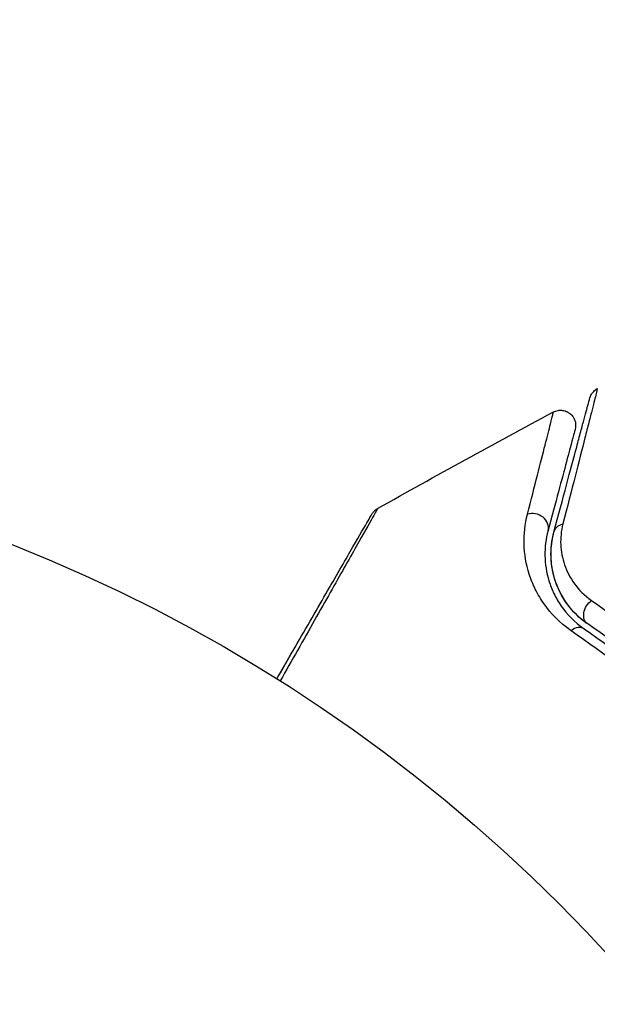
# Model space of a CAD drawing. Units: millimetres. Extents: x -3092 to 3060, y -2531 to 3962.
# Drawn here: x 20 to 39, y 34 to 67 of the extents above; entities that cross this region are included whole.
import ezdxf

# ---------------------------------------------------------------- set-up
doc = ezdxf.new("R2010")
doc.units = ezdxf.units.MM
doc.header["$LTSCALE"] = 20
doc.linetypes.add('HIDDEN', pattern=[9.525, 6.35, -3.175])
for name, color, linetype in [('2d', 230, 'Continuous'), ('AS-Free_Space', 31, 'HIDDEN'), ('AS-Free_Space_Hatch', 31, 'HIDDEN')]:
    doc.layers.add(name, color=color, linetype=linetype)

msp = doc.modelspace()

# ---------------------------------------------------------------- hatches: boundary and pattern name
at = {"layer": 'AS-Free_Space_Hatch'}
h = msp.add_hatch(dxfattribs=at)
h.set_pattern_fill('ANSI31', color=256, scale=100, angle=150)
h.set_pattern_definition([(195, (937.04, 541), (82.175, -306.68), [])])
edge = h.paths.add_edge_path()
edge.add_line((1334.544, 311.498), (2210.27, 1828.3))
edge.add_arc((1344.245, 2328.3), 1000, 330, 510)
edge.add_line((478.219, 2828.3), (-397.507, 1311.498))
edge.add_arc((468.518, 811.498), 1000, 510, 690)

# ---------------------------------------------------------------- linework, layer by layer
at = {"layer": '2d'}
msp.add_circle((0, 0), 53, dxfattribs=at)
for centre, major_axis, ratio, start_param, end_param in [((36.627, 49.928), (-0.483, 0.129), 0.858093, 3.141593, 5.346843), ((38.022, 46.14), (0.284, 0.412), 0.71706, 0, 1.149567)]:
    msp.add_ellipse(centre, major_axis=major_axis, ratio=ratio, start_param=start_param, end_param=end_param, dxfattribs=at)
at = {"layer": '2d', "extrusion": (0, 0, -1)}
for centre, major_axis, ratio, start_param, end_param in [((37.786, 49.618), (-0.483, 0.129), 0.819777, 0, 0.96892), ((38.703, 47.128), (0.284, 0.412), 0.738794, 3.141593, 5.143303)]:
    msp.add_ellipse(centre, major_axis=major_axis, ratio=ratio, start_param=start_param, end_param=end_param, dxfattribs=at)
at = {"layer": '2d'}
for points, knots in [([(38.737, 54.482), (38.737, 54.482), (38.736, 54.475), (38.731, 54.456), (38.729, 54.446), (38.724, 54.426), (38.722, 54.422), (38.72, 54.413), (38.719, 54.409), (38.715, 54.389), (38.707, 54.357), (38.67, 54.204), (38.626, 54.03), (38.534, 53.663), (38.498, 53.523), (38.419, 53.213), (38.375, 53.042), (38.139, 52.114), (37.892, 51.154), (37.6, 50.017)], [0.02456002, 0.02456002, 0.02456002, 0.02456002, 0.02999101, 0.02999101, 0.03299011, 0.03299011, 0.03373989, 0.03373989, 0.03448967, 0.03448967, 0.03598922, 0.03598922, 0.03898832, 0.03898832, 0.04048787, 0.04048787, 0.04198742, 0.04198742, 0.04798562, 0.04798562, 0.04798562, 0.04798562]), ([(38.488, 54.169), (38.494, 54.192), (38.502, 54.214), (38.52, 54.258), (38.531, 54.279), (38.564, 54.333), (38.589, 54.365), (38.652, 54.428), (38.693, 54.458), (38.737, 54.482)], [0, 0, 0, 0, 0.00716492, 0.00716492, 0.01418503, 0.01418503, 0.02611915, 0.02611915, 0.04109674, 0.04109674, 0.04109674, 0.04109674]), ([(37.303, 49.747), (37.606, 50.877), (37.86, 51.825), (38.105, 52.739), (38.15, 52.909), (38.233, 53.217), (38.27, 53.357), (38.368, 53.723), (38.415, 53.896), (38.455, 54.046), (38.463, 54.078), (38.47, 54.103), (38.472, 54.11), (38.478, 54.134), (38.481, 54.143), (38.486, 54.162), (38.488, 54.169), (38.488, 54.169)], [0, 0, 0, 0, 0.00604989, 0.00604989, 0.00756236, 0.00756236, 0.00907483, 0.00907483, 0.01209978, 0.01209978, 0.01361225, 0.01361225, 0.01512472, 0.01512472, 0.01814967, 0.01814967, 0.02364717, 0.02364717, 0.02364717, 0.02364717]), ([(36.43, 50.339), (36.673, 51.283), (36.87, 52.055), (37.05, 52.763), (37.083, 52.892), (37.141, 53.121), (37.166, 53.222), (37.23, 53.476), (37.256, 53.582), (37.268, 53.634), (37.269, 53.64), (37.271, 53.648), (37.272, 53.652), (37.275, 53.663), (37.276, 53.67), (37.28, 53.686), (37.282, 53.692), (37.285, 53.707), (37.287, 53.712), (37.287, 53.712)], [0, 0, 0, 0, 0.00567223, 0.00567223, 0.00709029, 0.00709029, 0.00850835, 0.00850835, 0.01134447, 0.01134447, 0.0120535, 0.0120535, 0.01276253, 0.01276253, 0.01418058, 0.01418058, 0.0170167, 0.0170167, 0.02223711, 0.02223711, 0.02223711, 0.02223711]), ([(37.287, 53.712), (37.334, 53.737), (37.386, 53.755), (37.476, 53.77), (37.514, 53.772), (37.606, 53.767), (37.661, 53.754), (37.743, 53.721), (37.772, 53.705), (37.846, 53.656), (37.887, 53.618), (37.94, 53.548), (37.957, 53.52), (37.996, 53.441), (38.012, 53.387), (38.023, 53.3), (38.023, 53.267), (38.019, 53.203), (38.013, 53.171), (38.005, 53.141)], [0, 0, 0, 0, 0.0160984, 0.0160984, 0.0273867, 0.0273867, 0.0437913, 0.0437913, 0.0537983, 0.0537983, 0.0702332, 0.0702332, 0.0801032, 0.0801032, 0.0965411, 0.0965411, 0.1063987, 0.1063987, 0.1157817, 0.1157817, 0.1157817, 0.1157817]), ([(38.005, 53.141), (38.005, 53.141), (38.004, 53.136), (38, 53.122), (37.998, 53.116), (37.994, 53.1), (37.993, 53.093), (37.99, 53.082), (37.988, 53.078), (37.986, 53.07), (37.985, 53.066), (37.972, 53.018), (37.945, 52.915), (37.878, 52.665), (37.851, 52.565), (37.79, 52.338), (37.756, 52.21), (37.567, 51.507), (37.362, 50.739), (37.11, 49.799)], [0.02275047, 0.02275047, 0.02275047, 0.02275047, 0.02787328, 0.02787328, 0.0306606, 0.0306606, 0.03205427, 0.03205427, 0.0327511, 0.0327511, 0.03344793, 0.03344793, 0.03623526, 0.03623526, 0.03762892, 0.03762892, 0.03902259, 0.03902259, 0.04459724, 0.04459724, 0.04459724, 0.04459724]), ([(31.477, 50.524), (31.477, 50.524), (31.475, 50.519), (31.466, 50.503), (31.461, 50.495), (31.452, 50.478), (31.45, 50.474), (31.445, 50.466), (31.441, 50.458), (31.41, 50.401), (31.369, 50.328), (31.195, 50.018), (31.012, 49.693), (30.657, 49.064), (30.526, 48.831), (30.237, 48.321), (30.082, 48.045), (29.589, 47.175), (29.226, 46.533), (28.65, 45.517), (28.46, 45.181), (28.264, 44.835)], [0.03052739, 0.03052739, 0.03052739, 0.03052739, 0.03726685, 0.03726685, 0.04099353, 0.04099353, 0.0419252, 0.0419252, 0.04285687, 0.04285687, 0.04472022, 0.04472022, 0.0484469, 0.0484469, 0.05031024, 0.05031024, 0.05217359, 0.05217359, 0.05590027, 0.05590027, 0.05765264, 0.05765264, 0.05765264, 0.05765264]), ([(31.29, 50.338), (31.29, 50.338), (31.29, 50.338), (31.29, 50.339), (31.29, 50.339), (31.29, 50.339), (31.29, 50.34), (31.291, 50.341), (31.292, 50.342), (31.298, 50.353), (31.304, 50.362), (31.322, 50.388), (31.336, 50.405), (31.386, 50.462), (31.43, 50.497), (31.477, 50.524)], [0, 0, 0, 0, 0.00002521, 0.00002521, 0.00007564, 0.00007564, 0.0001765, 0.0001765, 0.00057993, 0.00057993, 0.00380899, 0.00380899, 0.01027687, 0.01027687, 0.02662548, 0.02662548, 0.02662548, 0.02662548]), ([(28.153, 44.905), (28.308, 45.174), (28.46, 45.438), (29.005, 46.381), (29.374, 47.02), (29.874, 47.886), (30.033, 48.161), (30.326, 48.668), (30.459, 48.9), (30.82, 49.525), (31.007, 49.848), (31.182, 50.152), (31.223, 50.222), (31.253, 50.275), (31.257, 50.281), (31.261, 50.289), (31.263, 50.293), (31.273, 50.31), (31.278, 50.318), (31.287, 50.333), (31.29, 50.338), (31.29, 50.338)], [0.0022698, 0.0022698, 0.0022698, 0.0022698, 0.00362128, 0.00362128, 0.00724257, 0.00724257, 0.00905321, 0.00905321, 0.01086385, 0.01086385, 0.01448514, 0.01448514, 0.01629578, 0.01629578, 0.0172011, 0.0172011, 0.01810642, 0.01810642, 0.02172771, 0.02172771, 0.02826335, 0.02826335, 0.02826335, 0.02826335]), ([(37.869, 46.494), (37.489, 46.758), (37.203, 47.06), (36.867, 47.538), (36.771, 47.702), (36.609, 48.03), (36.543, 48.195), (36.385, 48.69), (36.33, 49.021), (36.311, 49.683), (36.346, 50.012), (36.43, 50.339)], [0, 0, 0, 0, 0.001968794, 0.001968794, 0.002953191, 0.002953191, 0.003937588, 0.003937588, 0.005906382, 0.005906382, 0.007875176, 0.007875176, 0.007875176, 0.007875176]), ([(37.11, 49.799), (37.036, 49.524), (37.003, 49.248), (37.013, 48.693), (37.055, 48.415), (37.184, 47.998), (37.238, 47.859), (37.372, 47.581), (37.452, 47.443), (37.734, 47.038), (37.976, 46.779), (38.306, 46.551)], [0, 0, 0, 0, 0.001864837, 0.001864837, 0.003729674, 0.003729674, 0.004662092, 0.004662092, 0.00559451, 0.00559451, 0.007459347, 0.007459347, 0.007459347, 0.007459347]), ([(38.419, 46.716), (38.144, 46.906), (37.922, 47.131), (37.575, 47.604), (37.447, 47.856), (37.313, 48.249), (37.278, 48.383), (37.229, 48.651), (37.214, 48.785), (37.199, 49.192), (37.228, 49.466), (37.303, 49.747)], [0, 0, 0, 0, 0.001348017, 0.001348017, 0.002696033, 0.002696033, 0.003370042, 0.003370042, 0.00404405, 0.00404405, 0.005392066, 0.005392066, 0.005392066, 0.005392066]), ([(38.419, 46.716), (38.228, 46.848), (38.075, 46.987), (37.815, 47.27), (37.709, 47.414), (37.445, 47.845), (37.342, 48.125), (37.219, 48.651), (37.201, 48.9), (37.218, 49.357), (37.254, 49.566), (37.303, 49.747)], [0, 0, 0, 0, 0.001140977, 0.001140977, 0.002281954, 0.002281954, 0.004563907, 0.004563907, 0.006845861, 0.006845861, 0.009127814, 0.009127814, 0.009127814, 0.009127814]), ([(37.6, 50.017), (37.54, 49.783), (37.519, 49.556), (37.539, 49.108), (37.58, 48.886), (37.73, 48.451), (37.836, 48.242), (38.126, 47.844), (38.31, 47.654), (38.545, 47.49)], [0, 0, 0, 0, 0.001256209, 0.001256209, 0.002512418, 0.002512418, 0.003768626, 0.003768626, 0.005024835, 0.005024835, 0.005024835, 0.005024835]), ([(38.545, 47.49), (39.653, 46.719), (40.824, 45.839), (43.233, 43.835), (44.472, 42.712), (45.729, 41.438)], [0, 0, 0, 0, 0.00590649, 0.00590649, 0.01181297, 0.01181297, 0.01181297, 0.01181297]), ([(44.879, 40.586), (43.666, 41.815), (42.466, 42.906), (40.116, 44.864), (38.967, 45.729), (37.869, 46.494)], [0, 0, 0, 0, 0.00567021, 0.00567021, 0.01134043, 0.01134043, 0.01134043, 0.01134043]), ([(38.306, 46.551), (39.405, 45.795), (40.553, 44.938), (42.899, 43.002), (44.097, 41.922), (45.305, 40.707)], [0, 0, 0, 0, 0.00561537, 0.00561537, 0.01123074, 0.01123074, 0.01123074, 0.01123074]), ([(45.447, 40.848), (44.216, 42.086), (43.004, 43.176), (40.647, 45.119), (39.502, 45.971), (38.419, 46.716)], [0, 0, 0, 0, 0.00577336, 0.00577336, 0.01154671, 0.01154671, 0.01154671, 0.01154671]), ([(28.153, 44.905), (28.153, 44.905), (28.153, 44.905), (28.154, 44.906), (28.154, 44.907), (28.155, 44.908), (28.155, 44.909), (28.156, 44.91), (28.156, 44.911), (28.157, 44.912), (28.157, 44.913), (28.158, 44.914), (28.158, 44.915), (28.159, 44.916), (28.16, 44.917), (28.161, 44.918), (28.161, 44.919), (28.162, 44.92), (28.162, 44.921), (28.163, 44.923), (28.163, 44.923), (28.164, 44.924), (28.164, 44.925), (28.165, 44.927), (28.166, 44.927), (28.166, 44.928), (28.167, 44.929), (28.168, 44.931), (28.168, 44.931), (28.168, 44.932), (28.169, 44.932), (28.169, 44.934), (28.17, 44.935), (28.171, 44.936), (28.171, 44.937), (28.172, 44.938), (28.172, 44.939), (28.173, 44.94), (28.173, 44.941), (28.174, 44.942), (28.175, 44.943), (28.175, 44.944), (28.176, 44.945), (28.176, 44.946), (28.177, 44.947), (28.178, 44.948), (28.178, 44.949), (28.179, 44.95), (28.179, 44.951), (28.18, 44.952), (28.18, 44.953), (28.181, 44.954), (28.181, 44.954), (28.182, 44.955), (28.182, 44.956), (28.183, 44.958), (28.183, 44.958), (28.184, 44.959), (28.185, 44.96), (28.186, 44.962), (28.186, 44.962), (28.187, 44.964), (28.187, 44.964), (28.188, 44.966), (28.188, 44.966), (28.189, 44.967), (28.189, 44.968), (28.19, 44.969), (28.19, 44.97), (28.191, 44.971), (28.191, 44.972), (28.192, 44.973), (28.193, 44.974), (28.193, 44.975), (28.194, 44.976), (28.194, 44.977), (28.195, 44.978), (28.196, 44.979), (28.196, 44.98), (28.196, 44.981), (28.197, 44.981), (28.197, 44.982), (28.198, 44.983), (28.199, 44.985), (28.199, 44.985), (28.2, 44.986), (28.2, 44.987), (28.201, 44.989), (28.201, 44.989), (28.202, 44.99), (28.203, 44.991), (28.203, 44.993), (28.204, 44.993), (28.204, 44.994), (28.204, 44.995), (28.205, 44.996), (28.206, 44.997), (28.207, 44.998), (28.207, 44.999), (28.208, 45), (28.208, 45.001), (28.209, 45.002), (28.209, 45.003), (28.21, 45.003), (28.21, 45.004), (28.211, 45.005), (28.211, 45.006), (28.212, 45.008), (28.212, 45.008), (28.213, 45.009), (28.214, 45.01), (28.214, 45.012), (28.215, 45.012), (28.215, 45.013), (28.215, 45.013), (28.216, 45.015), (28.217, 45.016), (28.217, 45.017), (28.218, 45.017), (28.218, 45.019), (28.219, 45.02), (28.22, 45.021), (28.22, 45.021), (28.221, 45.022), (28.221, 45.023), (28.222, 45.024), (28.222, 45.025), (28.223, 45.026), (28.223, 45.027), (28.224, 45.028), (28.224, 45.028), (28.225, 45.029), (28.225, 45.03), (28.226, 45.032), (28.226, 45.032), (28.227, 45.034), (28.227, 45.034), (28.228, 45.036), (28.229, 45.036), (28.229, 45.037), (28.229, 45.038), (28.23, 45.039), (28.231, 45.04), (28.231, 45.041), (28.232, 45.042), (28.232, 45.043), (28.233, 45.044), (28.234, 45.045), (28.234, 45.046), (28.234, 45.047), (28.235, 45.047), (28.236, 45.048), (28.236, 45.049), (28.237, 45.051), (28.237, 45.051), (28.238, 45.052), (28.238, 45.052), (28.239, 45.054), (28.239, 45.055), (28.24, 45.056), (28.24, 45.056), (28.241, 45.057), (28.241, 45.058), (28.242, 45.059), (28.242, 45.06), (28.243, 45.061), (28.243, 45.062), (28.244, 45.063), (28.245, 45.064), (28.245, 45.065), (28.246, 45.066), (28.246, 45.067), (28.246, 45.067), (28.247, 45.068), (28.248, 45.069), (28.248, 45.071), (28.249, 45.071), (28.249, 45.072), (28.249, 45.072), (28.25, 45.074), (28.251, 45.075), (28.252, 45.076), (28.252, 45.076), (28.252, 45.077), (28.253, 45.078), (28.253, 45.079), (28.254, 45.08), (28.255, 45.081), (28.255, 45.082), (28.255, 45.083), (28.256, 45.083), (28.256, 45.085), (28.257, 45.085), (28.258, 45.087), (28.258, 45.087), (28.258, 45.088), (28.259, 45.089), (28.26, 45.09), (28.26, 45.091), (28.261, 45.092), (28.261, 45.093), (28.262, 45.093), (28.262, 45.094), (28.263, 45.095), (28.263, 45.096), (28.264, 45.097), (28.264, 45.098), (28.265, 45.099), (28.265, 45.099), (28.266, 45.101), (28.266, 45.101), (28.267, 45.103), (28.267, 45.103), (28.268, 45.104), (28.268, 45.105), (28.269, 45.106), (28.269, 45.107), (28.27, 45.108), (28.27, 45.109), (28.271, 45.11), (28.271, 45.11), (28.272, 45.111), (28.272, 45.112), (28.273, 45.114), (28.273, 45.114), (28.274, 45.115), (28.274, 45.115), (28.275, 45.116), (28.275, 45.117), (28.276, 45.118), (28.276, 45.119), (28.277, 45.12), (28.277, 45.121), (28.278, 45.122), (28.278, 45.122), (28.279, 45.123), (28.279, 45.124), (28.28, 45.126), (28.28, 45.126), (28.281, 45.127), (28.281, 45.127), (28.282, 45.129), (28.282, 45.13), (28.283, 45.131), (28.283, 45.131), (28.284, 45.132), (28.284, 45.133), (28.285, 45.134), (28.285, 45.134), (28.286, 45.135), (28.286, 45.136), (28.287, 45.138), (28.287, 45.138), (28.288, 45.139), (28.288, 45.139), (28.289, 45.141), (28.289, 45.142), (28.29, 45.143), (28.29, 45.143), (28.291, 45.144), (28.291, 45.145), (28.292, 45.146), (28.292, 45.146), (28.293, 45.147), (28.293, 45.148), (28.294, 45.15), (28.294, 45.15), (28.295, 45.151), (28.295, 45.151), (28.296, 45.153), (28.296, 45.154), (28.297, 45.155), (28.297, 45.155), (28.298, 45.156), (28.298, 45.157), (28.299, 45.158), (28.299, 45.158), (28.3, 45.159), (28.3, 45.16), (28.301, 45.162), (28.301, 45.162), (28.302, 45.163), (28.302, 45.163), (28.302, 45.164), (28.303, 45.165), (28.303, 45.166), (28.304, 45.167), (28.305, 45.168), (28.305, 45.169), (28.306, 45.17), (28.306, 45.17), (28.307, 45.171), (28.307, 45.172), (28.308, 45.174), (28.308, 45.174), (28.309, 45.175), (28.309, 45.175), (28.309, 45.176), (28.31, 45.177), (28.31, 45.178), (28.311, 45.179), (28.312, 45.18), (28.312, 45.181), (28.312, 45.182), (28.313, 45.182), (28.313, 45.183), (28.313, 45.183), (28.314, 45.185), (28.315, 45.186), (28.316, 45.187), (28.316, 45.187), (28.316, 45.188), (28.317, 45.189), (28.317, 45.19), (28.317, 45.19), (28.318, 45.191), (28.319, 45.192), (28.319, 45.194), (28.32, 45.194), (28.32, 45.195), (28.32, 45.195), (28.321, 45.196), (28.321, 45.197), (28.322, 45.198), (28.322, 45.198), (28.323, 45.199), (28.323, 45.2), (28.324, 45.202), (28.324, 45.202), (28.325, 45.203), (28.325, 45.203), (28.326, 45.204), (28.326, 45.205), (28.327, 45.206), (28.327, 45.207), (28.328, 45.208), (28.328, 45.209), (28.329, 45.21), (28.329, 45.21), (28.329, 45.211), (28.33, 45.211), (28.33, 45.212), (28.33, 45.213), (28.331, 45.214), (28.332, 45.215), (28.332, 45.216), (28.333, 45.217), (28.333, 45.218), (28.333, 45.218), (28.334, 45.219), (28.334, 45.219), (28.335, 45.221), (28.336, 45.222), (28.336, 45.223), (28.337, 45.223), (28.337, 45.224), (28.337, 45.225), (28.338, 45.226), (28.338, 45.226), (28.339, 45.227), (28.339, 45.227), (28.34, 45.229), (28.34, 45.229), (28.341, 45.231), (28.341, 45.231), (28.342, 45.232), (28.342, 45.233), (28.342, 45.233), (28.343, 45.234), (28.343, 45.235), (28.343, 45.235), (28.344, 45.237), (28.345, 45.237), (28.345, 45.239), (28.346, 45.239), (28.346, 45.24), (28.347, 45.241), (28.347, 45.241), (28.347, 45.242), (28.348, 45.243), (28.348, 45.243), (28.349, 45.245), (28.349, 45.245), (28.35, 45.247), (28.35, 45.247), (28.351, 45.248), (28.351, 45.249), (28.352, 45.249), (28.352, 45.25), (28.352, 45.251), (28.353, 45.251), (28.353, 45.252), (28.353, 45.253), (28.354, 45.254), (28.355, 45.255), (28.355, 45.256), (28.356, 45.256), (28.356, 45.257), (28.356, 45.258), (28.357, 45.259), (28.357, 45.259), (28.358, 45.26), (28.358, 45.26), (28.359, 45.261), (28.359, 45.262), (28.36, 45.263), (28.36, 45.264), (28.361, 45.265), (28.361, 45.266), (28.362, 45.267), (28.362, 45.267), (28.362, 45.268), (28.363, 45.268), (28.363, 45.269), (28.363, 45.27), (28.364, 45.271), (28.364, 45.271), (28.365, 45.272), (28.365, 45.273), (28.366, 45.275), (28.366, 45.275), (28.367, 45.276), (28.367, 45.276), (28.368, 45.277), (28.368, 45.278), (28.368, 45.279), (28.369, 45.279), (28.369, 45.28), (28.369, 45.28), (28.37, 45.282), (28.371, 45.283), (28.372, 45.284), (28.372, 45.284), (28.372, 45.285), (28.373, 45.286), (28.373, 45.287), (28.373, 45.287), (28.374, 45.288), (28.374, 45.288), (28.375, 45.289), (28.375, 45.29), (28.375, 45.29), (28.376, 45.291), (28.376, 45.292), (28.377, 45.293), (28.378, 45.294), (28.378, 45.295), (28.378, 45.296), (28.379, 45.296), (28.379, 45.297), (28.379, 45.298), (28.38, 45.298), (28.38, 45.299), (28.381, 45.3), (28.381, 45.3), (28.381, 45.301), (28.382, 45.302), (28.382, 45.302), (28.382, 45.303), (28.383, 45.304), (28.384, 45.305), (28.385, 45.306), (28.385, 45.307), (28.385, 45.308), (28.386, 45.308), (28.386, 45.309), (28.386, 45.309), (28.387, 45.31), (28.387, 45.311), (28.388, 45.312), (28.388, 45.312), (28.388, 45.313), (28.389, 45.313), (28.389, 45.314), (28.389, 45.315), (28.39, 45.316), (28.39, 45.316), (28.391, 45.317), (28.391, 45.318), (28.392, 45.32), (28.392, 45.32), (28.393, 45.321), (28.393, 45.321), (28.394, 45.322), (28.394, 45.323), (28.394, 45.324), (28.395, 45.324), (28.395, 45.325), (28.395, 45.325), (28.396, 45.326), (28.396, 45.327), (28.397, 45.328), (28.397, 45.328), (28.397, 45.329), (28.398, 45.329), (28.398, 45.331), (28.399, 45.331), (28.4, 45.333), (28.4, 45.333), (28.401, 45.334), (28.401, 45.335), (28.401, 45.335), (28.402, 45.336), (28.402, 45.337), (28.402, 45.337), (28.403, 45.338), (28.403, 45.339), (28.404, 45.339), (28.404, 45.34), (28.404, 45.341), (28.405, 45.341), (28.405, 45.342), (28.405, 45.342), (28.406, 45.343), (28.406, 45.344), (28.407, 45.345), (28.407, 45.345), (28.407, 45.346), (28.408, 45.346), (28.408, 45.348), (28.409, 45.349), (28.41, 45.35), (28.41, 45.35), (28.41, 45.351), (28.411, 45.352), (28.411, 45.353), (28.411, 45.353), (28.412, 45.354), (28.412, 45.354), (28.413, 45.355), (28.413, 45.356), (28.413, 45.357), (28.414, 45.357), (28.414, 45.358), (28.414, 45.358), (28.415, 45.359), (28.415, 45.36), (28.416, 45.361), (28.416, 45.361), (28.417, 45.362), (28.417, 45.362), (28.417, 45.363), (28.418, 45.364), (28.418, 45.364), (28.418, 45.365), (28.419, 45.366), (28.419, 45.366), (28.42, 45.367), (28.42, 45.368), (28.421, 45.369), (28.421, 45.37), (28.422, 45.371), (28.422, 45.371), (28.423, 45.372), (28.423, 45.373), (28.423, 45.374), (28.424, 45.374), (28.424, 45.375), (28.424, 45.375), (28.425, 45.376), (28.425, 45.377), (28.426, 45.378), (28.426, 45.378), (28.426, 45.379), (28.427, 45.379), (28.427, 45.38), (28.427, 45.381), (28.428, 45.382), (28.428, 45.382), (28.429, 45.383), (28.429, 45.383), (28.429, 45.384), (28.43, 45.385), (28.43, 45.386), (28.43, 45.386), (28.431, 45.387), (28.431, 45.387), (28.432, 45.388), (28.432, 45.389), (28.432, 45.389), (28.433, 45.39), (28.433, 45.391), (28.434, 45.391), (28.434, 45.392), (28.434, 45.393), (28.435, 45.393), (28.435, 45.394), (28.436, 45.395), (28.436, 45.395), (28.436, 45.396), (28.437, 45.396), (28.437, 45.397), (28.437, 45.398), (28.438, 45.399), (28.438, 45.399), (28.439, 45.4), (28.439, 45.4), (28.439, 45.401), (28.44, 45.402), (28.44, 45.403), (28.44, 45.403), (28.441, 45.404), (28.441, 45.404), (28.442, 45.405), (28.442, 45.406), (28.442, 45.407), (28.443, 45.407), (28.443, 45.408), (28.443, 45.408), (28.444, 45.409), (28.444, 45.41), (28.445, 45.411), (28.445, 45.411), (28.445, 45.412), (28.446, 45.412), (28.446, 45.413), (28.446, 45.414), (28.447, 45.414), (28.447, 45.415), (28.448, 45.416), (28.448, 45.416), (28.448, 45.417), (28.449, 45.418), (28.449, 45.418), (28.449, 45.419), (28.45, 45.42), (28.45, 45.42), (28.451, 45.421), (28.451, 45.421), (28.451, 45.422), (28.452, 45.423), (28.452, 45.424), (28.452, 45.424), (28.453, 45.425), (28.453, 45.425), (28.454, 45.426), (28.454, 45.427), (28.454, 45.428), (28.455, 45.428), (28.455, 45.429), (28.456, 45.429), (28.456, 45.43), (28.456, 45.431), (28.457, 45.432), (28.457, 45.432), (28.458, 45.433), (28.458, 45.433), (28.458, 45.434), (28.459, 45.435), (28.459, 45.435), (28.459, 45.436), (28.46, 45.437), (28.46, 45.437), (28.461, 45.438), (28.461, 45.439), (28.461, 45.439), (28.462, 45.44), (28.462, 45.441), (28.462, 45.441), (28.463, 45.442), (28.463, 45.442), (28.464, 45.443), (28.464, 45.444), (28.464, 45.445), (28.465, 45.445), (28.465, 45.446), (28.465, 45.446), (28.466, 45.447), (28.466, 45.448), (28.467, 45.449), (28.467, 45.449), (28.467, 45.45), (28.468, 45.45), (28.468, 45.451), (28.468, 45.452), (28.469, 45.453), (28.469, 45.453), (28.47, 45.454), (28.47, 45.454), (28.47, 45.455), (28.471, 45.456), (28.471, 45.456), (28.471, 45.457), (28.472, 45.458), (28.472, 45.458), (28.473, 45.459), (28.473, 45.459), (28.473, 45.46), (28.474, 45.461), (28.474, 45.462), (28.474, 45.462), (28.475, 45.463), (28.475, 45.463), (28.476, 45.464), (28.476, 45.465), (28.476, 45.465), (28.476, 45.466), (28.477, 45.466), (28.477, 45.467), (28.478, 45.468), (28.478, 45.468), (28.478, 45.469), (28.479, 45.469), (28.479, 45.47), (28.479, 45.47), (28.479, 45.471), (28.48, 45.471), (28.48, 45.472), (28.48, 45.473), (28.481, 45.473), (28.481, 45.474), (28.482, 45.475), (28.482, 45.475), (28.482, 45.475), (28.482, 45.476), (28.483, 45.477), (28.483, 45.477), (28.484, 45.478), (28.484, 45.478), (28.484, 45.479), (28.484, 45.479), (28.485, 45.48), (28.485, 45.48), (28.486, 45.481), (28.486, 45.482), (28.486, 45.482), (28.486, 45.483), (28.487, 45.483), (28.487, 45.484), (28.487, 45.485), (28.488, 45.485), (28.488, 45.486), (28.488, 45.486), (28.489, 45.487), (28.489, 45.487), (28.489, 45.488), (28.49, 45.488), (28.49, 45.489), (28.49, 45.489), (28.49, 45.49), (28.491, 45.49), (28.491, 45.491), (28.491, 45.492), (28.492, 45.492), (28.492, 45.492), (28.492, 45.493), (28.493, 45.494), (28.493, 45.494), (28.493, 45.495), (28.494, 45.495), (28.494, 45.496), (28.494, 45.496), (28.494, 45.497), (28.495, 45.498), (28.495, 45.498), (28.496, 45.499), (28.496, 45.499), (28.496, 45.5), (28.496, 45.5), (28.497, 45.501), (28.497, 45.501), (28.497, 45.502), (28.497, 45.502), (28.498, 45.503), (28.498, 45.503), (28.499, 45.504), (28.499, 45.504), (28.499, 45.505), (28.499, 45.505), (28.5, 45.506), (28.5, 45.506), (28.5, 45.507), (28.5, 45.507), (28.501, 45.508), (28.501, 45.509), (28.502, 45.509), (28.502, 45.509), (28.502, 45.51), (28.502, 45.51), (28.503, 45.511), (28.503, 45.511), (28.503, 45.512), (28.503, 45.512), (28.504, 45.513), (28.504, 45.513), (28.504, 45.514), (28.505, 45.514), (28.505, 45.515), (28.505, 45.515), (28.506, 45.516), (28.506, 45.516), (28.506, 45.517), (28.507, 45.518), (28.507, 45.518), (28.507, 45.519), (28.507, 45.519), (28.508, 45.52), (28.508, 45.52), (28.508, 45.521), (28.509, 45.521), (28.509, 45.522), (28.509, 45.522), (28.509, 45.522), (28.51, 45.523), (28.51, 45.524), (28.51, 45.524), (28.51, 45.524), (28.511, 45.525), (28.511, 45.526), (28.511, 45.526), (28.512, 45.526), (28.512, 45.527), (28.512, 45.527), (28.513, 45.528), (28.513, 45.528), (28.513, 45.529), (28.513, 45.529), (28.514, 45.53), (28.514, 45.53), (28.514, 45.531), (28.514, 45.531), (28.515, 45.532), (28.515, 45.532), (28.515, 45.533), (28.515, 45.533), (28.516, 45.534), (28.516, 45.534), (28.516, 45.535), (28.516, 45.535), (28.517, 45.536), (28.517, 45.536), (28.517, 45.537), (28.518, 45.537), (28.518, 45.537), (28.518, 45.538), (28.519, 45.539), (28.519, 45.539), (28.519, 45.539), (28.519, 45.539), (28.519, 45.54), (28.52, 45.541), (28.52, 45.541), (28.52, 45.541), (28.521, 45.542), (28.521, 45.542), (28.521, 45.543), (28.521, 45.543), (28.522, 45.544), (28.522, 45.544), (28.522, 45.545), (28.522, 45.545), (28.523, 45.546), (28.523, 45.546), (28.523, 45.547), (28.523, 45.547), (28.524, 45.548), (28.524, 45.548), (28.524, 45.549), (28.525, 45.549), (28.525, 45.55), (28.525, 45.55), (28.525, 45.55), (28.525, 45.55), (28.526, 45.551), (28.526, 45.552), (28.526, 45.552), (28.527, 45.552), (28.527, 45.553), (28.527, 45.553), (28.527, 45.554), (28.528, 45.554), (28.528, 45.555), (28.528, 45.555), (28.528, 45.555), (28.528, 45.556), (28.529, 45.556), (28.529, 45.557), (28.529, 45.557), (28.53, 45.558), (28.53, 45.558), (28.53, 45.558), (28.53, 45.559), (28.531, 45.559), (28.531, 45.56), (28.531, 45.56), (28.531, 45.561), (28.531, 45.561), (28.532, 45.562), (28.532, 45.562), (28.532, 45.563), (28.533, 45.563), (28.533, 45.563), (28.533, 45.564), (28.533, 45.564), (28.534, 45.565), (28.534, 45.565), (28.534, 45.565), (28.534, 45.566), (28.534, 45.566), (28.535, 45.567), (28.535, 45.567), (28.535, 45.568), (28.536, 45.568), (28.536, 45.568), (28.536, 45.569), (28.536, 45.569), (28.536, 45.569), (28.537, 45.57), (28.537, 45.57), (28.537, 45.571), (28.537, 45.571), (28.538, 45.572), (28.538, 45.572), (28.538, 45.572), (28.538, 45.573), (28.539, 45.573), (28.539, 45.574), (28.539, 45.574), (28.539, 45.575), (28.54, 45.575), (28.54, 45.575), (28.54, 45.576), (28.54, 45.576), (28.54, 45.577), (28.541, 45.577), (28.541, 45.578), (28.541, 45.578), (28.541, 45.578), (28.542, 45.578), (28.542, 45.579), (28.542, 45.579), (28.542, 45.58), (28.543, 45.58), (28.543, 45.581), (28.543, 45.581), (28.543, 45.581), (28.543, 45.582), (28.544, 45.582), (28.544, 45.582), (28.544, 45.583), (28.544, 45.583), (28.545, 45.584), (28.545, 45.584), (28.545, 45.585), (28.545, 45.585), (28.546, 45.585), (28.546, 45.586), (28.546, 45.586), (28.546, 45.586), (28.546, 45.587), (28.547, 45.587), (28.547, 45.588), (28.547, 45.588), (28.547, 45.589), (28.548, 45.589), (28.548, 45.589), (28.548, 45.59), (28.548, 45.59), (28.548, 45.59), (28.549, 45.591), (28.549, 45.591), (28.549, 45.591), (28.549, 45.592), (28.55, 45.593), (28.55, 45.593), (28.55, 45.593), (28.55, 45.593), (28.55, 45.594), (28.551, 45.594), (28.551, 45.594), (28.551, 45.595), (28.551, 45.595), (28.551, 45.595), (28.552, 45.596), (28.552, 45.596), (28.552, 45.597), (28.552, 45.597), (28.553, 45.598), (28.553, 45.598), (28.553, 45.598), (28.553, 45.599), (28.553, 45.599), (28.554, 45.599), (28.554, 45.6), (28.554, 45.6), (28.554, 45.6), (28.554, 45.601), (28.555, 45.601), (28.555, 45.602), (28.555, 45.602), (28.555, 45.602), (28.556, 45.603), (28.556, 45.603), (28.556, 45.604), (28.556, 45.604), (28.556, 45.604), (28.557, 45.604), (28.557, 45.605), (28.557, 45.605), (28.557, 45.606), (28.557, 45.606), (28.558, 45.606), (28.558, 45.606), (28.558, 45.607), (28.558, 45.607), (28.558, 45.607), (28.558, 45.608), (28.559, 45.608), (28.559, 45.609), (28.559, 45.609), (28.56, 45.61), (28.56, 45.61), (28.56, 45.61), (28.56, 45.611), (28.56, 45.611), (28.561, 45.611), (28.561, 45.612), (28.561, 45.612), (28.561, 45.612), (28.561, 45.613), (28.561, 45.613), (28.562, 45.613), (28.562, 45.614), (28.562, 45.614), (28.562, 45.614), (28.562, 45.615), (28.563, 45.615), (28.563, 45.615), (28.563, 45.615), (28.563, 45.616), (28.563, 45.616), (28.564, 45.617), (28.564, 45.617), (28.564, 45.617), (28.564, 45.617), (28.564, 45.618), (28.564, 45.618), (28.565, 45.618), (28.565, 45.619), (28.565, 45.619), (28.565, 45.619), (28.566, 45.62), (28.566, 45.62), (28.566, 45.621), (28.566, 45.621), (28.567, 45.622), (28.567, 45.622), (28.567, 45.622), (28.567, 45.623), (28.567, 45.623), (28.567, 45.623), (28.568, 45.624), (28.568, 45.624), (28.568, 45.624), (28.568, 45.625), (28.568, 45.625), (28.569, 45.625), (28.569, 45.626), (28.569, 45.626), (28.569, 45.626), (28.569, 45.626), (28.57, 45.627), (28.57, 45.627), (28.57, 45.628), (28.57, 45.628), (28.57, 45.628), (28.57, 45.628), (28.571, 45.629), (28.571, 45.629), (28.571, 45.63), (28.571, 45.63), (28.571, 45.63), (28.572, 45.63), (28.572, 45.631), (28.572, 45.631), (28.572, 45.631), (28.572, 45.631), (28.572, 45.632), (28.573, 45.632), (28.573, 45.632), (28.573, 45.633), (28.573, 45.633), (28.573, 45.633), (28.574, 45.634), (28.574, 45.634), (28.574, 45.634), (28.574, 45.635), (28.574, 45.635), (28.574, 45.635), (28.575, 45.636), (28.575, 45.636), (28.575, 45.636), (28.575, 45.636), (28.575, 45.637), (28.575, 45.637), (28.576, 45.637), (28.576, 45.638), (28.576, 45.638), (28.576, 45.638), (28.576, 45.638), (28.576, 45.638), (28.576, 45.639), (28.577, 45.639), (28.577, 45.64), (28.577, 45.64), (28.577, 45.64), (28.577, 45.64), (28.577, 45.641), (28.578, 45.641), (28.578, 45.641), (28.578, 45.641), (28.578, 45.642), (28.578, 45.642), (28.578, 45.642), (28.578, 45.642), (28.579, 45.643), (28.579, 45.643), (28.579, 45.643), (28.579, 45.643), (28.579, 45.644), (28.579, 45.644), (28.58, 45.644), (28.58, 45.645), (28.58, 45.645), (28.58, 45.645), (28.58, 45.645), (28.58, 45.646), (28.581, 45.646), (28.581, 45.646), (28.581, 45.647), (28.581, 45.647), (28.581, 45.647), (28.581, 45.647), (28.581, 45.648), (28.582, 45.648), (28.582, 45.648), (28.582, 45.648), (28.582, 45.649), (28.582, 45.649), (28.582, 45.649), (28.582, 45.649), (28.583, 45.649), (28.583, 45.65), (28.583, 45.65), (28.583, 45.65), (28.583, 45.651), (28.583, 45.651), (28.584, 45.651), (28.584, 45.651), (28.584, 45.651), (28.584, 45.652), (28.584, 45.652), (28.584, 45.652), (28.584, 45.652), (28.584, 45.652), (28.585, 45.653), (28.585, 45.653), (28.585, 45.653), (28.585, 45.653), (28.585, 45.654), (28.585, 45.654), (28.585, 45.654), (28.585, 45.654), (28.586, 45.655), (28.586, 45.655), (28.586, 45.655), (28.586, 45.655), (28.586, 45.656), (28.586, 45.656), (28.586, 45.656), (28.587, 45.656), (28.587, 45.657), (28.587, 45.657), (28.587, 45.657), (28.587, 45.657), (28.587, 45.658), (28.587, 45.658), (28.587, 45.658), (28.588, 45.658), (28.588, 45.658), (28.588, 45.659), (28.588, 45.659), (28.588, 45.659), (28.588, 45.659), (28.588, 45.659), (28.588, 45.66), (28.589, 45.66), (28.589, 45.66), (28.589, 45.66), (28.589, 45.66), (28.589, 45.661), (28.589, 45.661), (28.589, 45.661), (28.59, 45.661), (28.59, 45.662), (28.59, 45.662), (28.59, 45.662), (28.59, 45.662), (28.59, 45.662), (28.59, 45.663), (28.59, 45.663), (28.59, 45.663), (28.591, 45.663), (28.591, 45.663), (28.591, 45.663), (28.591, 45.664), (28.591, 45.664), (28.591, 45.664), (28.591, 45.664), (28.591, 45.665), (28.591, 45.665), (28.592, 45.665), (28.592, 45.665), (28.592, 45.665), (28.592, 45.665), (28.592, 45.666), (28.592, 45.666), (28.592, 45.666), (28.592, 45.666), (28.592, 45.667), (28.593, 45.667), (28.593, 45.667), (28.593, 45.667), (28.593, 45.667), (28.593, 45.667), (28.593, 45.668), (28.593, 45.668), (28.593, 45.668), (28.593, 45.668), (28.594, 45.669), (28.594, 45.669), (28.594, 45.669), (28.594, 45.669), (28.594, 45.669), (28.594, 45.669), (28.594, 45.67), (28.594, 45.67), (28.594, 45.67), (28.594, 45.67), (28.595, 45.67), (28.595, 45.67), (28.595, 45.67), (28.595, 45.671), (28.595, 45.671), (28.595, 45.671), (28.595, 45.671), (28.595, 45.672), (28.595, 45.672), (28.596, 45.672), (28.596, 45.672), (28.596, 45.672), (28.596, 45.672), (28.596, 45.673), (28.596, 45.673), (28.596, 45.673), (28.596, 45.673), (28.596, 45.673), (28.596, 45.673), (28.596, 45.674), (28.597, 45.674), (28.597, 45.674), (28.597, 45.674), (28.597, 45.674), (28.597, 45.674), (28.597, 45.674), (28.597, 45.675), (28.597, 45.675), (28.597, 45.675), (28.597, 45.675), (28.598, 45.675), (28.598, 45.675), (28.598, 45.676), (28.598, 45.676), (28.598, 45.676), (28.598, 45.676), (28.598, 45.676), (28.598, 45.676), (28.598, 45.677), (28.598, 45.677), (28.598, 45.677), (28.599, 45.677), (28.599, 45.677), (28.599, 45.677), (28.599, 45.678), (28.599, 45.678), (28.599, 45.678), (28.599, 45.678), (28.599, 45.678), (28.599, 45.678), (28.599, 45.679), (28.599, 45.679), (28.6, 45.679), (28.6, 45.679), (28.6, 45.679), (28.6, 45.679), (28.6, 45.68), (28.6, 45.68), (28.6, 45.68), (28.6, 45.68), (28.6, 45.68), (28.6, 45.68), (28.6, 45.68), (28.601, 45.681), (28.601, 45.681), (28.601, 45.681), (28.601, 45.681), (28.601, 45.681), (28.601, 45.681), (28.601, 45.681), (28.601, 45.681), (28.601, 45.682), (28.601, 45.682), (28.601, 45.682), (28.601, 45.682), (28.601, 45.682), (28.601, 45.682), (28.602, 45.682), (28.602, 45.682), (28.602, 45.682), (28.602, 45.683), (28.602, 45.683), (28.602, 45.683), (28.602, 45.683), (28.602, 45.683)], [0.2283617, 0.2283617, 0.2283617, 0.2283617, 0.2285586, 0.2285586, 0.2287854, 0.2287854, 0.2292389, 0.2292389, 0.2294656, 0.2294656, 0.2299191, 0.2299191, 0.2301458, 0.2301458, 0.2305993, 0.2305993, 0.2308261, 0.2308261, 0.2312796, 0.2312796, 0.2315063, 0.2315063, 0.2319598, 0.2319598, 0.2321865, 0.2321865, 0.23264, 0.23264, 0.2328668, 0.2328668, 0.2330935, 0.2330935, 0.233547, 0.233547, 0.2337737, 0.2337737, 0.2342272, 0.2342272, 0.234454, 0.234454, 0.2349075, 0.2349075, 0.2351342, 0.2351342, 0.2355877, 0.2355877, 0.2358144, 0.2358144, 0.2362679, 0.2362679, 0.2364947, 0.2364947, 0.2367214, 0.2367214, 0.2371749, 0.2371749, 0.2374017, 0.2374017, 0.2378551, 0.2378551, 0.2380819, 0.2380819, 0.2385354, 0.2385354, 0.2387621, 0.2387621, 0.2389889, 0.2389889, 0.2394424, 0.2394424, 0.2396691, 0.2396691, 0.2401226, 0.2401226, 0.2403493, 0.2403493, 0.2408028, 0.2408028, 0.2410296, 0.2410296, 0.2412563, 0.2412563, 0.2417098, 0.2417098, 0.2419365, 0.2419365, 0.24239, 0.24239, 0.2426168, 0.2426168, 0.2430703, 0.2430703, 0.243297, 0.243297, 0.2435237, 0.2435237, 0.2439772, 0.2439772, 0.244204, 0.244204, 0.2446575, 0.2446575, 0.2448842, 0.2448842, 0.245111, 0.245111, 0.2455644, 0.2455644, 0.2457912, 0.2457912, 0.2462447, 0.2462447, 0.2464714, 0.2464714, 0.2466982, 0.2466982, 0.2471517, 0.2471517, 0.2473784, 0.2473784, 0.2478319, 0.2478319, 0.2480586, 0.2480586, 0.2482854, 0.2482854, 0.2487389, 0.2487389, 0.2489656, 0.2489656, 0.2491924, 0.2491924, 0.2496458, 0.2496458, 0.2498726, 0.2498726, 0.2503261, 0.2503261, 0.2505528, 0.2505528, 0.2507796, 0.2507796, 0.2512331, 0.2512331, 0.2514598, 0.2514598, 0.2519133, 0.2519133, 0.25214, 0.25214, 0.2523668, 0.2523668, 0.2528203, 0.2528203, 0.253047, 0.253047, 0.2532738, 0.2532738, 0.2537272, 0.2537272, 0.253954, 0.253954, 0.2541807, 0.2541807, 0.2546342, 0.2546342, 0.254861, 0.254861, 0.2553144, 0.2553144, 0.2555412, 0.2555412, 0.2557679, 0.2557679, 0.2562214, 0.2562214, 0.2564482, 0.2564482, 0.2566749, 0.2566749, 0.2571284, 0.2571284, 0.2573551, 0.2573551, 0.2575819, 0.2575819, 0.2580354, 0.2580354, 0.2582621, 0.2582621, 0.2584889, 0.2584889, 0.2589424, 0.2589424, 0.2591691, 0.2591691, 0.2593958, 0.2593958, 0.2598493, 0.2598493, 0.2600761, 0.2600761, 0.2603028, 0.2603028, 0.2607563, 0.2607563, 0.2609831, 0.2609831, 0.2612098, 0.2612098, 0.2616633, 0.2616633, 0.26189, 0.26189, 0.2621168, 0.2621168, 0.2625703, 0.2625703, 0.262797, 0.262797, 0.2630238, 0.2630238, 0.2634772, 0.2634772, 0.263704, 0.263704, 0.2639307, 0.2639307, 0.2641575, 0.2641575, 0.264611, 0.264611, 0.2648377, 0.2648377, 0.2650645, 0.2650645, 0.2655179, 0.2655179, 0.2657447, 0.2657447, 0.2659714, 0.2659714, 0.2664249, 0.2664249, 0.2666517, 0.2666517, 0.2668784, 0.2668784, 0.2671051, 0.2671051, 0.2675586, 0.2675586, 0.2677854, 0.2677854, 0.2680121, 0.2680121, 0.2684656, 0.2684656, 0.2686924, 0.2686924, 0.2689191, 0.2689191, 0.2691458, 0.2691458, 0.2695993, 0.2695993, 0.2698261, 0.2698261, 0.2700528, 0.2700528, 0.2705063, 0.2705063, 0.2707331, 0.2707331, 0.2709598, 0.2709598, 0.2711865, 0.2711865, 0.27164, 0.27164, 0.2718668, 0.2718668, 0.2720935, 0.2720935, 0.2723203, 0.2723203, 0.2727738, 0.2727738, 0.2730005, 0.2730005, 0.2732272, 0.2732272, 0.2736807, 0.2736807, 0.2739075, 0.2739075, 0.2741342, 0.2741342, 0.274361, 0.274361, 0.2748145, 0.2748145, 0.2750412, 0.2750412, 0.2752679, 0.2752679, 0.2754947, 0.2754947, 0.2759482, 0.2759482, 0.2761749, 0.2761749, 0.2764017, 0.2764017, 0.2766284, 0.2766284, 0.2770819, 0.2770819, 0.2773086, 0.2773086, 0.2775354, 0.2775354, 0.2777621, 0.2777621, 0.2779889, 0.2779889, 0.2784424, 0.2784424, 0.2786691, 0.2786691, 0.2788958, 0.2788958, 0.2791226, 0.2791226, 0.2795761, 0.2795761, 0.2798028, 0.2798028, 0.2800296, 0.2800296, 0.2802563, 0.2802563, 0.2804831, 0.2804831, 0.2809365, 0.2809365, 0.2811633, 0.2811633, 0.28139, 0.28139, 0.2816168, 0.2816168, 0.2820703, 0.2820703, 0.282297, 0.282297, 0.2825238, 0.2825238, 0.2827505, 0.2827505, 0.2829772, 0.2829772, 0.2834307, 0.2834307, 0.2836575, 0.2836575, 0.2838842, 0.2838842, 0.284111, 0.284111, 0.2843377, 0.2843377, 0.2847912, 0.2847912, 0.2850179, 0.2850179, 0.2852447, 0.2852447, 0.2854714, 0.2854714, 0.2856982, 0.2856982, 0.2861517, 0.2861517, 0.2863784, 0.2863784, 0.2866052, 0.2866052, 0.2868319, 0.2868319, 0.2870586, 0.2870586, 0.2872854, 0.2872854, 0.2877389, 0.2877389, 0.2879656, 0.2879656, 0.2881924, 0.2881924, 0.2884191, 0.2884191, 0.2886459, 0.2886459, 0.2888726, 0.2888726, 0.2893261, 0.2893261, 0.2895528, 0.2895528, 0.2897796, 0.2897796, 0.2900063, 0.2900063, 0.2902331, 0.2902331, 0.2904598, 0.2904598, 0.2909133, 0.2909133, 0.29114, 0.29114, 0.2913668, 0.2913668, 0.2915935, 0.2915935, 0.2918203, 0.2918203, 0.292047, 0.292047, 0.2925005, 0.2925005, 0.2927272, 0.2927272, 0.292954, 0.292954, 0.2931807, 0.2931807, 0.2934075, 0.2934075, 0.2936342, 0.2936342, 0.293861, 0.293861, 0.2943145, 0.2943145, 0.2945412, 0.2945412, 0.2947679, 0.2947679, 0.2949947, 0.2949947, 0.2952214, 0.2952214, 0.2954482, 0.2954482, 0.2956749, 0.2956749, 0.2959017, 0.2959017, 0.2963552, 0.2963552, 0.2965819, 0.2965819, 0.2968086, 0.2968086, 0.2970354, 0.2970354, 0.2972621, 0.2972621, 0.2974889, 0.2974889, 0.2977156, 0.2977156, 0.2979424, 0.2979424, 0.2981691, 0.2981691, 0.2986226, 0.2986226, 0.2988493, 0.2988493, 0.2990761, 0.2990761, 0.2993028, 0.2993028, 0.2995296, 0.2995296, 0.2997563, 0.2997563, 0.2999831, 0.2999831, 0.3002098, 0.3002098, 0.3004366, 0.3004366, 0.30089, 0.30089, 0.3011168, 0.3011168, 0.3013435, 0.3013435, 0.3015703, 0.3015703, 0.301797, 0.301797, 0.3020238, 0.3020238, 0.3022505, 0.3022505, 0.3024772, 0.3024772, 0.302704, 0.302704, 0.3029307, 0.3029307, 0.3031575, 0.3031575, 0.3033842, 0.3033842, 0.3038377, 0.3038377, 0.3040645, 0.3040645, 0.3042912, 0.3042912, 0.3045179, 0.3045179, 0.3047447, 0.3047447, 0.3049714, 0.3049714, 0.3051982, 0.3051982, 0.3054249, 0.3054249, 0.3056517, 0.3056517, 0.3058784, 0.3058784, 0.3061052, 0.3061052, 0.3063319, 0.3063319, 0.3065586, 0.3065586, 0.3067854, 0.3067854, 0.3070121, 0.3070121, 0.3074656, 0.3074656, 0.3076924, 0.3076924, 0.3079191, 0.3079191, 0.3081459, 0.3081459, 0.3083726, 0.3083726, 0.3085993, 0.3085993, 0.3088261, 0.3088261, 0.3090528, 0.3090528, 0.3092796, 0.3092796, 0.3095063, 0.3095063, 0.3097331, 0.3097331, 0.3099598, 0.3099598, 0.3101866, 0.3101866, 0.3104133, 0.3104133, 0.31064, 0.31064, 0.3108668, 0.3108668, 0.3110935, 0.3110935, 0.3113203, 0.3113203, 0.311547, 0.311547, 0.3117738, 0.3117738, 0.3120005, 0.3120005, 0.3122273, 0.3122273, 0.312454, 0.312454, 0.3126807, 0.3126807, 0.3129075, 0.3129075, 0.3131342, 0.3131342, 0.313361, 0.313361, 0.3135877, 0.3135877, 0.3138145, 0.3138145, 0.3140412, 0.3140412, 0.3142679, 0.3142679, 0.3144947, 0.3144947, 0.3147214, 0.3147214, 0.3149482, 0.3149482, 0.3151749, 0.3151749, 0.3154017, 0.3154017, 0.3156284, 0.3156284, 0.3158552, 0.3158552, 0.3160819, 0.3160819, 0.3163086, 0.3163086, 0.3165354, 0.3165354, 0.3167621, 0.3167621, 0.3169889, 0.3169889, 0.3172156, 0.3172156, 0.3174424, 0.3174424, 0.3176691, 0.3176691, 0.3178959, 0.3178959, 0.3181226, 0.3181226, 0.3183493, 0.3183493, 0.3185761, 0.3185761, 0.3188028, 0.3188028, 0.3190296, 0.3190296, 0.3192563, 0.3192563, 0.3194831, 0.3194831, 0.3197098, 0.3197098, 0.3199366, 0.3199366, 0.3201633, 0.3201633, 0.32039, 0.32039, 0.3206168, 0.3206168, 0.3208435, 0.3208435, 0.3210703, 0.3210703, 0.321297, 0.321297, 0.3215238, 0.3215238, 0.3217505, 0.3217505, 0.3219773, 0.3219773, 0.322204, 0.322204, 0.3224307, 0.3224307, 0.3226575, 0.3226575, 0.3228842, 0.3228842, 0.323111, 0.323111, 0.3233377, 0.3233377, 0.3235645, 0.3235645, 0.3237912, 0.3237912, 0.3239046, 0.3239046, 0.3241313, 0.3241313, 0.3243581, 0.3243581, 0.3245848, 0.3245848, 0.3246982, 0.3246982, 0.3249249, 0.3249249, 0.3251517, 0.3251517, 0.3253784, 0.3253784, 0.3254918, 0.3254918, 0.3257185, 0.3257185, 0.3259453, 0.3259453, 0.326172, 0.326172, 0.3262854, 0.3262854, 0.3265121, 0.3265121, 0.3267389, 0.3267389, 0.3268523, 0.3268523, 0.327079, 0.327079, 0.3273057, 0.3273057, 0.3274191, 0.3274191, 0.3276459, 0.3276459, 0.3278726, 0.3278726, 0.327986, 0.327986, 0.3282127, 0.3282127, 0.3284395, 0.3284395, 0.3285528, 0.3285528, 0.3287796, 0.3287796, 0.3290063, 0.3290063, 0.3291197, 0.3291197, 0.3293464, 0.3293464, 0.3295732, 0.3295732, 0.3296866, 0.3296866, 0.3299133, 0.3299133, 0.3300267, 0.3300267, 0.3302534, 0.3302534, 0.3304802, 0.3304802, 0.3305935, 0.3305935, 0.3308203, 0.3308203, 0.3309337, 0.3309337, 0.3311604, 0.3311604, 0.3313871, 0.3313871, 0.3315005, 0.3315005, 0.3317273, 0.3317273, 0.3318406, 0.3318406, 0.3320674, 0.3320674, 0.3321807, 0.3321807, 0.3324075, 0.3324075, 0.3325209, 0.3325209, 0.3327476, 0.3327476, 0.3329743, 0.3329743, 0.3330877, 0.3330877, 0.3333145, 0.3333145, 0.3334278, 0.3334278, 0.3336546, 0.3336546, 0.333768, 0.333768, 0.3339947, 0.3339947, 0.3341081, 0.3341081, 0.3343348, 0.3343348, 0.3344482, 0.3344482, 0.3346749, 0.3346749, 0.3347883, 0.3347883, 0.335015, 0.335015, 0.3351284, 0.3351284, 0.3352418, 0.3352418, 0.3354685, 0.3354685, 0.3355819, 0.3355819, 0.3358087, 0.3358087, 0.335922, 0.335922, 0.3361488, 0.3361488, 0.3362621, 0.3362621, 0.3364889, 0.3364889, 0.3366023, 0.3366023, 0.3367156, 0.3367156, 0.3369424, 0.3369424, 0.3370557, 0.3370557, 0.3372825, 0.3372825, 0.3373959, 0.3373959, 0.3376226, 0.3376226, 0.337736, 0.337736, 0.3378493, 0.3378493, 0.3380761, 0.3380761, 0.3381895, 0.3381895, 0.3384162, 0.3384162, 0.3385296, 0.3385296, 0.338643, 0.338643, 0.3388697, 0.3388697, 0.3389831, 0.3389831, 0.3390964, 0.3390964, 0.3393232, 0.3393232, 0.3394366, 0.3394366, 0.3395499, 0.3395499, 0.3397767, 0.3397767, 0.33989, 0.33989, 0.3400034, 0.3400034, 0.3402302, 0.3402302, 0.3403435, 0.3403435, 0.3404569, 0.3404569, 0.3406837, 0.3406837, 0.340797, 0.340797, 0.3409104, 0.3409104, 0.3411371, 0.3411371, 0.3412505, 0.3412505, 0.3413639, 0.3413639, 0.3415906, 0.3415906, 0.341704, 0.341704, 0.3418174, 0.3418174, 0.3419307, 0.3419307, 0.3421575, 0.3421575, 0.3422709, 0.3422709, 0.3423842, 0.3423842, 0.3424976, 0.3424976, 0.3427244, 0.3427244, 0.3428377, 0.3428377, 0.3429511, 0.3429511, 0.3430645, 0.3430645, 0.3432912, 0.3432912, 0.3434046, 0.3434046, 0.343518, 0.343518, 0.3436313, 0.3436313, 0.3438581, 0.3438581, 0.3439714, 0.3439714, 0.3440848, 0.3440848, 0.3441982, 0.3441982, 0.3444249, 0.3444249, 0.3445383, 0.3445383, 0.3446517, 0.3446517, 0.344765, 0.344765, 0.3448784, 0.3448784, 0.3451052, 0.3451052, 0.3452185, 0.3452185, 0.3453319, 0.3453319, 0.3454453, 0.3454453, 0.3455587, 0.3455587, 0.345672, 0.345672, 0.3458988, 0.3458988, 0.3460121, 0.3460121, 0.3461255, 0.3461255, 0.3462389, 0.3462389, 0.3463523, 0.3463523, 0.3464656, 0.3464656, 0.3466924, 0.3466924, 0.3468057, 0.3468057, 0.3469191, 0.3469191, 0.3470325, 0.3470325, 0.3471459, 0.3471459, 0.3472592, 0.3472592, 0.3473726, 0.3473726, 0.3475994, 0.3475994, 0.3477127, 0.3477127, 0.3478261, 0.3478261, 0.3479395, 0.3479395, 0.3480528, 0.3480528, 0.3481662, 0.3481662, 0.3482796, 0.3482796, 0.348393, 0.348393, 0.3485063, 0.3485063, 0.3486197, 0.3486197, 0.3488464, 0.3488464, 0.3489598, 0.3489598, 0.3490732, 0.3490732, 0.3491866, 0.3491866, 0.3492999, 0.3492999, 0.3494133, 0.3494133, 0.3495267, 0.3495267, 0.34964, 0.34964, 0.3497534, 0.3497534, 0.3498668, 0.3498668, 0.3499802, 0.3499802, 0.3500935, 0.3500935, 0.3502069, 0.3502069, 0.3503203, 0.3503203, 0.3504337, 0.3504337, 0.350547, 0.350547, 0.3506604, 0.3506604, 0.3508871, 0.3508871, 0.3510005, 0.3510005, 0.3511139, 0.3511139, 0.3512273, 0.3512273, 0.3513406, 0.3513406, 0.351454, 0.351454, 0.3515674, 0.3515674, 0.3516807, 0.3516807, 0.3517941, 0.3517941, 0.3519075, 0.3519075, 0.3520209, 0.3520209, 0.3521342, 0.3521342, 0.3522476, 0.3522476, 0.352361, 0.352361, 0.3524744, 0.3524744, 0.3525877, 0.3525877, 0.3526444, 0.3526444, 0.3527578, 0.3527578, 0.3528712, 0.3528712, 0.3529845, 0.3529845, 0.3530979, 0.3530979, 0.3532113, 0.3532113, 0.3533246, 0.3533246, 0.353438, 0.353438, 0.3534947, 0.3534947, 0.3536081, 0.3536081, 0.3537214, 0.3537214, 0.3538348, 0.3538348, 0.3538915, 0.3538915, 0.3540049, 0.3540049, 0.3541182, 0.3541182, 0.3542316, 0.3542316, 0.3542883, 0.3542883, 0.3544017, 0.3544017, 0.3545151, 0.3545151, 0.3545717, 0.3545717, 0.3546851, 0.3546851, 0.3547985, 0.3547985, 0.3548552, 0.3548552, 0.3549685, 0.3549685, 0.3550819, 0.3550819, 0.3551386, 0.3551386, 0.355252, 0.355252, 0.3553653, 0.3553653, 0.355422, 0.355422, 0.3555354, 0.3555354, 0.3555921, 0.3555921, 0.3557055, 0.3557055, 0.3557621, 0.3557621, 0.3558755, 0.3558755, 0.3559322, 0.3559322, 0.3560456, 0.3560456, 0.3561589, 0.3561589, 0.3562156, 0.3562156, 0.3562723, 0.3562723, 0.3563857, 0.3563857, 0.3564424, 0.3564424, 0.3565557, 0.3565557, 0.3566124, 0.3566124, 0.3567258, 0.3567258, 0.3567825, 0.3567825, 0.3568959, 0.3568959, 0.3569526, 0.3569526, 0.3570092, 0.3570092, 0.3571226, 0.3571226, 0.3571793, 0.3571793, 0.3572927, 0.3572927, 0.3573494, 0.3573494, 0.357406, 0.357406, 0.3575194, 0.3575194, 0.3575761, 0.3575761, 0.3576328, 0.3576328, 0.3577462, 0.3577462, 0.3578028, 0.3578028, 0.3578595, 0.3578595, 0.3579729, 0.3579729, 0.3580296, 0.3580296, 0.3580863, 0.3580863, 0.358143, 0.358143, 0.3582563, 0.3582563, 0.358313, 0.358313, 0.3583697, 0.3583697, 0.3584264, 0.3584264, 0.3585398, 0.3585398, 0.3585964, 0.3585964, 0.3586531, 0.3586531, 0.3587098, 0.3587098, 0.3588232, 0.3588232, 0.3588799, 0.3588799, 0.3589366, 0.3589366, 0.3589932, 0.3589932, 0.3590499, 0.3590499, 0.3591066, 0.3591066, 0.35922, 0.35922, 0.3592767, 0.3592767, 0.3593334, 0.3593334, 0.3593901, 0.3593901, 0.3594467, 0.3594467, 0.3595034, 0.3595034, 0.3595601, 0.3595601, 0.3596168, 0.3596168, 0.3597302, 0.3597302, 0.3597869, 0.3597869, 0.3598435, 0.3598435, 0.3599002, 0.3599002, 0.3599569, 0.3599569, 0.3600136, 0.3600136, 0.3600703, 0.3600703, 0.360127, 0.360127, 0.3601837, 0.3601837, 0.3602403, 0.3602403, 0.360297, 0.360297, 0.3603537, 0.3603537, 0.3604104, 0.3604104, 0.3604671, 0.3604671, 0.3605238, 0.3605238, 0.3605805, 0.3605805, 0.3606371, 0.3606371, 0.3606938, 0.3606938, 0.3607505, 0.3607505, 0.3608072, 0.3608072, 0.3608639, 0.3608639, 0.3609206, 0.3609206, 0.3609773, 0.3609773, 0.3610339, 0.3610339, 0.3610906, 0.3610906, 0.3611473, 0.3611473, 0.361204, 0.361204, 0.3612607, 0.3612607, 0.3613174, 0.3613174, 0.3613514, 0.3613514, 0.3614081, 0.3614081, 0.3614421, 0.3614421, 0.3614988, 0.3614988, 0.3615328, 0.3615328, 0.3615668, 0.3615668, 0.3616235, 0.3616235, 0.3616575, 0.3616575, 0.3616915, 0.3616915, 0.3617255, 0.3617255, 0.3617595, 0.3617595, 0.3617595, 0.3617595])]:
    msp.add_open_spline(points, degree=3, knots=knots, dxfattribs=at)
for points in [[(38.737, 54.482), (38.737, 54.482), (38.737, 54.482), (38.737, 54.482)], [(31.477, 50.524), (33.402, 51.608), (35.338, 52.671), (37.287, 53.712)], [(31.477, 50.524), (31.477, 50.524), (31.477, 50.524), (31.477, 50.524)]]:
    msp.add_open_spline(points, degree=3, dxfattribs=at)
at = {"layer": 'AS-Free_Space', "flags": 128}
msp.add_lwpolyline([(1334.544, 311.498), (2210.27, 1828.3, 1), (478.219, 2828.3), (-397.507, 1311.498, 1), (1334.544, 311.498)], format="xyb", close=True, dxfattribs=at)

doc.saveas('drawing.dxf')
